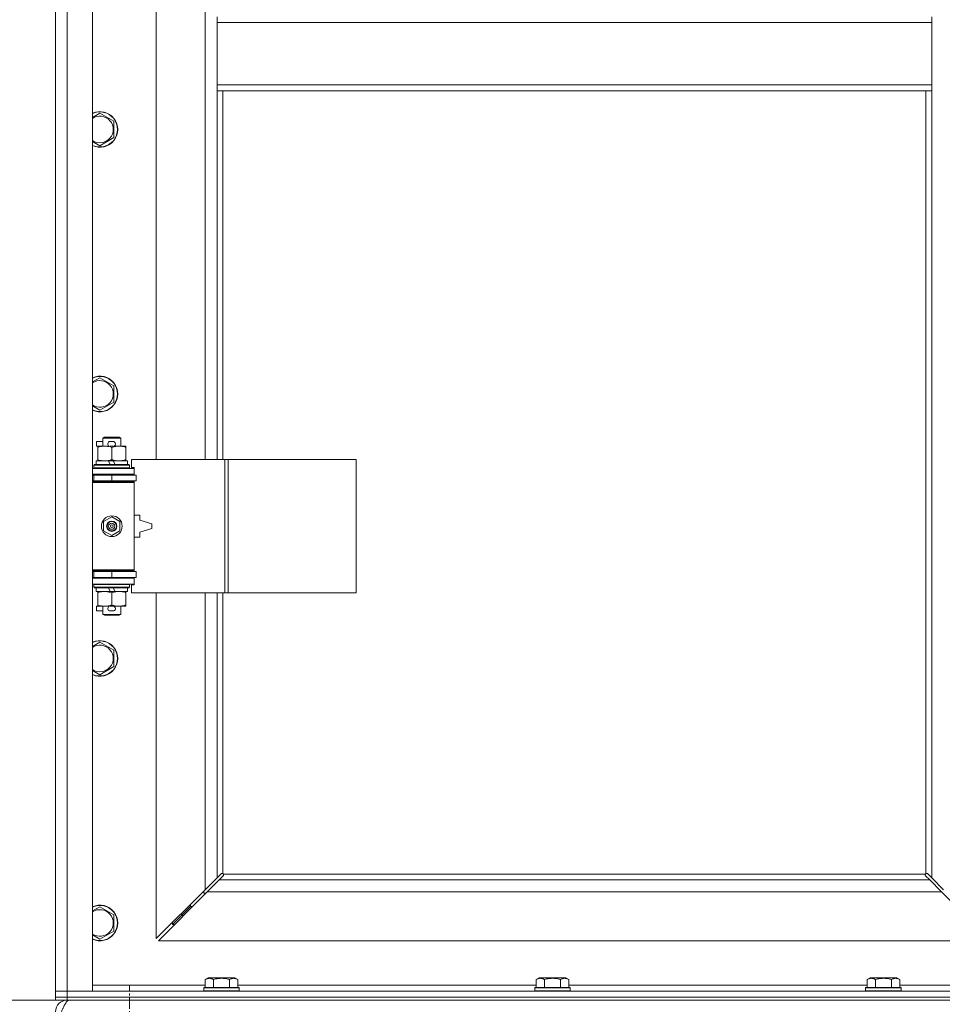
# Model space of a CAD drawing. Units: millimetres. Extents: x 0 to 45941, y -11 to 31500.
# Drawn here: x 3989 to 4611, y 21035 to 21698 of the extents above; entities that cross this region are included whole.
import ezdxf

# ---------------------------------------------------------------- set-up
doc = ezdxf.new("R2010")
doc.units = ezdxf.units.MM
doc.linetypes.add('K5LT_AXLED', pattern=[12, 7.5, -1.5, 1.5, -1.5])
doc.linetypes.add('K5LT_THIN', pattern=[0])
for name, color, linetype, true_color in [('DIM', 6, 'Continuous', 0xff00ff), ('OSI', 2, 'Continuous', 0xffff00), ('R', 1, 'Continuous', 0xff0000), ('WELDING', 7, 'Continuous', 0xffffff)]:
    doc.layers.add(name, color=color, linetype=linetype, true_color=true_color)

msp = doc.modelspace()

# ---------------------------------------------------------------- linework, layer by layer
at = {"layer": 'DIM', "color": 7, "linetype": 'K5LT_THIN', "lineweight": 18}
for p in [(4013.38, 21037.43), (4021.38, 21037.43)]:
    msp.add_line(p, (3253.06, 21037.43), dxfattribs=at)
at = {"layer": 'OSI', "color": 30, "linetype": 'K5LT_AXLED', "lineweight": 18, "true_color": 0xff8000}
msp.add_line((4063.38, 18247.43), (4063.38, 21047.43), dxfattribs=at)
at = {"layer": 'R', "color": 7, "linetype": 'K5LT_THIN', "lineweight": 18}
for p, q in [((4013.38, 21043.43), (4013.38, 22944.43)), ((4021.38, 22944.43), (4021.38, 21043.43)), ((4038.38, 22944.43), (4038.38, 21043.43)), ((4081.38, 21948.93), (4081.38, 21401.93)), ((4114.38, 21401.93), (4114.38, 21948.93)), ((4122.38, 21700.43), (4122.38, 21696.43)), ((4122.38, 21696.43), (4604.38, 21696.43)), ((4122.38, 21696.43), (4122.38, 21654.43)), ((4604.38, 21700.43), (4604.38, 21696.43)), ((4604.38, 21696.43), (4604.38, 21654.43)), ((4122.38, 21654.43), (4122.38, 21650.43)), ((4122.38, 21654.43), (4604.38, 21654.43)), ((4122.38, 21650.43), (4604.38, 21650.43)), ((4122.38, 21650.43), (4122.38, 21401.93)), ((4126.38, 21650.43), (4126.38, 21401.93)), ((4600.38, 21122.69), (4600.38, 21650.43)), ((4604.38, 21654.43), (4604.38, 21650.43)), ((4604.38, 21119.85), (4604.38, 21650.43)), ((4043.38, 21635.4), (4052.88, 21629.92)), ((4052.88, 21629.92), (4052.88, 21618.95)), ((4052.88, 21618.95), (4043.38, 21613.46)), ((4043.38, 21457.07), (4052.88, 21451.58)), ((4052.88, 21451.58), (4052.88, 21440.61)), ((4052.88, 21440.61), (4043.38, 21435.13)), ((4045.38, 21416.35), (4046.38, 21416.93)), ((4045.38, 21416.35), (4057.38, 21416.35)), ((4045.38, 21410.93), (4045.38, 21416.35)), ((4046.38, 21416.93), (4056.38, 21416.93)), ((4057.38, 21416.35), (4056.38, 21416.93)), ((4057.38, 21410.93), (4057.38, 21416.35)), ((4041.18, 21410.83), (4041.18, 21414.03)), ((4045.38, 21414.03), (4041.18, 21414.03)), ((4041.88, 21410.83), (4041.18, 21410.83)), ((4041.88, 21410.08), (4041.88, 21410.93)), ((4041.88, 21410.93), (4049.72, 21410.93)), ((4041.88, 21401.78), (4041.88, 21410.08)), ((4052.28, 21414.03), (4050.28, 21414.03)), ((4052.24, 21410.83), (4050.33, 21410.83)), ((4051.38, 21401.78), (4051.38, 21410.08)), ((4052.84, 21410.93), (4056.13, 21410.93)), ((4056.13, 21410.93), (4060.88, 21410.93)), ((4060.88, 21410.93), (4060.88, 21410.08)), ((4060.88, 21401.78), (4060.88, 21410.08)), ((4038.38, 21395.93), (4066.38, 21395.93)), ((4039.38, 21398.13), (4039.55, 21398.43)), ((4039.38, 21396.23), (4039.38, 21398.13)), ((4039.38, 21398.13), (4063.38, 21398.13)), ((4039.38, 21396.23), (4039.55, 21395.93)), ((4039.38, 21396.23), (4063.38, 21396.23)), ((4039.55, 21398.43), (4063.21, 21398.43)), ((4040.88, 21398.43), (4040.88, 21400.93)), ((4040.88, 21400.93), (4049.08, 21400.93)), ((4041.88, 21400.93), (4041.88, 21401.78)), ((4049.08, 21400.93), (4050.25, 21398.43)), ((4052.39, 21400.93), (4049.08, 21400.93)), ((4052.39, 21400.93), (4053.56, 21398.43)), ((4052.39, 21400.93), (4061.88, 21400.93)), ((4060.88, 21401.78), (4060.88, 21400.93)), ((4061.88, 21398.43), (4061.88, 21400.93)), ((4063.38, 21398.13), (4063.21, 21398.43)), ((4063.38, 21396.23), (4063.21, 21395.93)), ((4063.38, 21396.23), (4063.38, 21398.13)), ((4127.55, 21401.93), (4064.68, 21401.93)), ((4064.68, 21401.93), (4064.68, 21396.43)), ((4064.68, 21396.43), (4066.38, 21396.43)), ((4066.38, 21396.43), (4066.38, 21395.93)), ((4066.38, 21391.93), (4066.38, 21395.93)), ((4129.94, 21401.93), (4127.55, 21401.93)), ((4127.55, 21401.93), (4127.55, 21311.93)), ((4129.94, 21401.93), (4129.94, 21311.93)), ((4216.3, 21401.93), (4129.94, 21401.93)), ((4216.3, 21401.93), (4216.3, 21311.93)), ((4038.38, 21391.93), (4066.38, 21391.93)), ((4038.38, 21391.43), (4039.38, 21391.43)), ((4039.38, 21391.43), (4051.38, 21391.43)), ((4039.38, 21387.43), (4039.38, 21391.43)), ((4045.38, 21391.43), (4045.38, 21391.93)), ((4051.38, 21391.43), (4067.88, 21391.43)), ((4051.38, 21387.43), (4051.38, 21391.43)), ((4057.38, 21391.43), (4057.38, 21391.93)), ((4066.38, 21391.93), (4066.38, 21391.43)), ((4067.88, 21387.43), (4067.88, 21391.43)), ((4038.38, 21387.43), (4039.38, 21387.43)), ((4038.38, 21386.93), (4065.88, 21386.93)), ((4038.38, 21386.43), (4066.38, 21386.43)), ((4039.38, 21387.43), (4051.38, 21387.43)), ((4045.38, 21386.93), (4045.38, 21387.43)), ((4051.38, 21387.43), (4067.88, 21387.43)), ((4057.38, 21386.93), (4057.38, 21387.43)), ((4066.38, 21386.43), (4065.88, 21386.93)), ((4066.38, 21387.43), (4066.38, 21386.43)), ((4066.38, 21327.43), (4066.38, 21386.43)), ((4045.88, 21360.11), (4051.38, 21363.28)), ((4051.38, 21363.28), (4056.88, 21360.11)), ((4070.38, 21364.43), (4066.38, 21364.43)), ((4070.38, 21360.93), (4070.38, 21364.43)), ((4045.88, 21353.76), (4045.88, 21360.11)), ((4056.88, 21360.11), (4056.88, 21353.76)), ((4078.38, 21358.43), (4070.38, 21360.93)), ((4078.38, 21355.43), (4078.38, 21358.43)), ((4051.38, 21350.58), (4045.88, 21353.76)), ((4056.88, 21353.76), (4051.38, 21350.58)), ((4066.38, 21349.43), (4070.38, 21349.43)), ((4070.38, 21352.93), (4078.38, 21355.43)), ((4070.38, 21349.43), (4070.38, 21352.93)), ((4038.38, 21327.43), (4066.38, 21327.43)), ((4038.38, 21326.93), (4065.88, 21326.93)), ((4039.38, 21326.43), (4038.38, 21326.43)), ((4039.38, 21326.43), (4039.38, 21322.43)), ((4051.38, 21326.43), (4039.38, 21326.43)), ((4045.38, 21326.43), (4045.38, 21326.93)), ((4067.88, 21326.43), (4051.38, 21326.43)), ((4051.38, 21326.43), (4051.38, 21322.43)), ((4057.38, 21326.43), (4057.38, 21326.93)), ((4066.38, 21327.43), (4065.88, 21326.93)), ((4066.38, 21327.43), (4066.38, 21326.43)), ((4067.88, 21326.43), (4067.88, 21322.43)), ((4039.38, 21322.43), (4038.38, 21322.43)), ((4066.38, 21321.93), (4038.38, 21321.93)), ((4066.38, 21317.93), (4038.38, 21317.93)), ((4051.38, 21322.43), (4039.38, 21322.43)), ((4039.38, 21317.63), (4039.55, 21317.93)), ((4039.38, 21315.73), (4039.38, 21317.63)), ((4039.38, 21317.63), (4063.38, 21317.63)), ((4045.38, 21321.93), (4045.38, 21322.43)), ((4067.88, 21322.43), (4051.38, 21322.43)), ((4057.38, 21321.93), (4057.38, 21322.43)), ((4063.38, 21317.63), (4063.21, 21317.93)), ((4063.38, 21315.73), (4063.38, 21317.63)), ((4066.38, 21317.43), (4064.68, 21317.43)), ((4064.68, 21317.43), (4064.68, 21311.93)), ((4066.38, 21322.43), (4066.38, 21321.93)), ((4066.38, 21321.93), (4066.38, 21317.93)), ((4066.38, 21317.93), (4066.38, 21317.43)), ((4039.38, 21315.73), (4039.55, 21315.43)), ((4039.38, 21315.73), (4063.38, 21315.73)), ((4039.55, 21315.43), (4063.21, 21315.43)), ((4040.88, 21312.93), (4040.88, 21315.43)), ((4040.88, 21312.93), (4050.25, 21312.93)), ((4041.88, 21312.08), (4041.88, 21312.93)), ((4041.88, 21303.78), (4041.88, 21312.08)), ((4049.08, 21315.43), (4050.25, 21312.93)), ((4050.25, 21312.93), (4053.56, 21312.93)), ((4051.38, 21303.78), (4051.38, 21312.08)), ((4052.39, 21315.43), (4053.56, 21312.93)), ((4053.56, 21312.93), (4061.88, 21312.93)), ((4060.88, 21312.93), (4060.88, 21312.08)), ((4060.88, 21303.78), (4060.88, 21312.08)), ((4061.88, 21312.93), (4061.88, 21315.43)), ((4063.38, 21315.73), (4063.21, 21315.43)), ((4127.55, 21311.93), (4064.68, 21311.93)), ((4081.38, 21311.93), (4081.38, 21078.85)), ((4114.38, 21111.85), (4114.38, 21311.93)), ((4122.38, 21311.93), (4122.38, 21119.85)), ((4126.38, 21311.93), (4126.38, 21122.69)), ((4129.94, 21311.93), (4127.55, 21311.93)), ((4216.3, 21311.93), (4129.94, 21311.93)), ((4041.18, 21299.83), (4041.18, 21303.03)), ((4041.88, 21303.03), (4041.18, 21303.03)), ((4041.88, 21302.93), (4041.88, 21303.78)), ((4046.63, 21302.93), (4041.88, 21302.93)), ((4045.38, 21297.51), (4045.38, 21302.93)), ((4049.72, 21302.93), (4046.63, 21302.93)), ((4052.24, 21303.03), (4050.33, 21303.03)), ((4056.13, 21302.93), (4052.84, 21302.93)), ((4060.88, 21302.93), (4056.13, 21302.93)), ((4057.38, 21297.51), (4057.38, 21302.93)), ((4060.88, 21303.78), (4060.88, 21302.93)), ((4045.38, 21299.83), (4041.18, 21299.83)), ((4045.38, 21297.51), (4046.38, 21296.93)), ((4045.38, 21297.51), (4057.38, 21297.51)), ((4046.38, 21296.93), (4056.38, 21296.93)), ((4052.28, 21299.83), (4050.28, 21299.83)), ((4057.38, 21297.51), (4056.38, 21296.93)), ((4043.38, 21278.73), (4052.88, 21273.25)), ((4052.88, 21273.25), (4052.88, 21262.28)), ((4052.88, 21262.28), (4043.38, 21256.8)), ((4114.38, 21111.85), (4122.38, 21119.85)), ((4123.8, 21118.43), (4115.8, 21110.43)), ((4122.38, 21119.85), (4125.14, 21122.6)), ((4126.55, 21121.19), (4123.8, 21118.43)), ((4123.8, 21118.43), (4602.97, 21118.43)), ((4125.56, 21122.83), (4125.79, 21122.83)), ((4126.64, 21122.43), (4600.12, 21122.43)), ((4126.78, 21121.61), (4126.78, 21121.84)), ((4126.79, 21121.73), (4126.79, 21121.73)), ((4599.98, 21121.61), (4599.98, 21121.84)), ((4602.97, 21118.43), (4600.21, 21121.19)), ((4601.2, 21122.83), (4600.97, 21122.83)), ((4601.08, 21122.84), (4601.08, 21122.84)), ((4601.63, 21122.6), (4604.38, 21119.85)), ((4610.97, 21110.43), (4602.97, 21118.43)), ((4604.38, 21119.85), (4612.38, 21111.85)), ((4081.38, 21078.85), (4114.38, 21111.85)), ((4115.8, 21110.43), (4082.8, 21077.43)), ((4113.38, 21110.85), (4113.38, 21109.43)), ((4610.97, 21110.43), (4115.8, 21110.43)), ((4643.97, 21077.43), (4610.97, 21110.43)), ((4113.38, 21109.43), (4114.8, 21109.43)), ((4043.38, 21100.4), (4052.88, 21094.92)), ((4104.38, 21100.43), (4098.38, 21094.43)), ((4104.38, 21100.43), (4098.38, 21094.43)), ((4104.38, 21101.85), (4104.38, 21100.43)), ((4104.38, 21100.43), (4105.8, 21100.43)), ((4052.88, 21094.92), (4052.88, 21083.95)), ((4098.38, 21094.43), (4092.38, 21088.43)), ((4098.38, 21094.43), (4092.38, 21088.43)), ((4098.38, 21095.85), (4098.38, 21094.43)), ((4098.38, 21094.43), (4099.8, 21094.43)), ((4052.88, 21083.95), (4043.38, 21078.46)), ((4092.38, 21089.85), (4092.38, 21088.43)), ((4092.38, 21088.43), (4093.8, 21088.43)), ((4082.8, 21077.43), (4643.97, 21077.43)), ((4114.41, 21051.28), (4116.41, 21052.43)), ((4114.41, 21051.28), (4114.41, 21045.93)), ((4117.61, 21052.43), (4116.41, 21052.43)), ((4134.35, 21052.43), (4117.61, 21052.43)), ((4119.9, 21051.28), (4119.9, 21045.93)), ((4130.87, 21051.28), (4130.87, 21045.93)), ((4136.35, 21051.28), (4134.35, 21052.43)), ((4136.35, 21051.28), (4136.35, 21045.93)), ((4337.61, 21051.28), (4339.61, 21052.43)), ((4337.61, 21051.28), (4337.61, 21045.93)), ((4340.81, 21052.43), (4339.61, 21052.43)), ((4357.55, 21052.43), (4340.81, 21052.43)), ((4343.1, 21051.28), (4343.1, 21045.93)), ((4354.07, 21051.28), (4354.07, 21045.93)), ((4359.55, 21051.28), (4357.55, 21052.43)), ((4359.55, 21051.28), (4359.55, 21045.93)), ((4560.81, 21051.28), (4562.81, 21052.43)), ((4560.81, 21051.28), (4560.81, 21045.93)), ((4564.01, 21052.43), (4562.81, 21052.43)), ((4580.75, 21052.43), (4564.01, 21052.43)), ((4566.3, 21051.28), (4566.3, 21045.93)), ((4577.27, 21051.28), (4577.27, 21045.93)), ((4582.75, 21051.28), (4580.75, 21052.43)), ((4582.75, 21051.28), (4582.75, 21045.93)), ((4038.38, 21047.43), (4114.41, 21047.43)), ((4113.38, 21045.63), (4113.55, 21045.93)), ((4113.38, 21045.63), (4113.38, 21043.73)), ((4114.99, 21045.63), (4113.38, 21045.63)), ((4115.14, 21045.93), (4113.55, 21045.93)), ((4137.38, 21045.63), (4114.99, 21045.63)), ((4137.21, 21045.93), (4115.14, 21045.93)), ((4136.35, 21047.43), (4337.61, 21047.43)), ((4137.38, 21045.63), (4137.21, 21045.93)), ((4137.38, 21045.63), (4137.38, 21043.73)), ((4336.58, 21045.63), (4336.75, 21045.93)), ((4336.58, 21045.63), (4336.58, 21043.73)), ((4338.19, 21045.63), (4336.58, 21045.63)), ((4338.34, 21045.93), (4336.75, 21045.93)), ((4360.58, 21045.63), (4338.19, 21045.63)), ((4360.41, 21045.93), (4338.34, 21045.93)), ((4359.55, 21047.43), (4560.81, 21047.43)), ((4360.58, 21045.63), (4360.41, 21045.93)), ((4360.58, 21045.63), (4360.58, 21043.73)), ((4559.78, 21045.63), (4559.95, 21045.93)), ((4559.78, 21045.63), (4559.78, 21043.73)), ((4561.39, 21045.63), (4559.78, 21045.63)), ((4561.54, 21045.93), (4559.95, 21045.93)), ((4583.78, 21045.63), (4561.39, 21045.63)), ((4583.61, 21045.93), (4561.54, 21045.93)), ((4582.75, 21047.43), (4658.38, 21047.43)), ((4583.78, 21045.63), (4583.61, 21045.93)), ((4583.78, 21045.63), (4583.78, 21043.73)), ((4013.38, 21043.43), (4021.38, 21043.43)), ((4013.38, 21039.43), (4013.38, 21043.43)), ((4021.38, 21043.43), (4013.38, 21043.43)), ((4021.38, 21039.43), (4013.38, 21039.43)), ((4013.38, 21037.43), (4013.38, 21039.43)), ((4013.38, 21039.43), (4021.38, 21039.43)), ((4021.38, 21037.43), (4013.38, 21037.43)), ((4038.38, 21043.43), (4021.38, 21043.43)), ((4021.38, 21043.43), (5345.38, 21043.43)), ((4021.38, 21039.43), (4021.38, 21043.43)), ((4021.38, 21039.43), (5345.38, 21039.43)), ((4021.38, 21039.43), (5345.38, 21039.43)), ((4021.38, 21037.43), (4021.38, 21039.43)), ((4021.38, 21037.43), (4021.38, 21036.76)), ((4021.38, 21037.43), (5345.38, 21037.43)), ((4113.38, 21043.73), (4113.55, 21043.43)), ((4114.99, 21043.73), (4113.38, 21043.73)), ((4137.38, 21043.73), (4114.99, 21043.73)), ((4137.38, 21043.73), (4137.21, 21043.43)), ((4336.58, 21043.73), (4336.75, 21043.43)), ((4338.19, 21043.73), (4336.58, 21043.73)), ((4360.58, 21043.73), (4338.19, 21043.73)), ((4360.58, 21043.73), (4360.41, 21043.43)), ((4559.78, 21043.73), (4559.95, 21043.43)), ((4561.39, 21043.73), (4559.78, 21043.73)), ((4583.78, 21043.73), (4561.39, 21043.73)), ((4583.78, 21043.73), (4583.61, 21043.43))]:
    msp.add_line(p, q, dxfattribs=at)
for radius in [7, 3.49, 3.49, 3.25, 3.19, 3.19, 2.1, 0.9]:
    msp.add_circle((4051.38, 21356.93), radius, dxfattribs=at)
for centre, radius, start, end in [((4043.38, 21624.43), 12, 245.37568, 114.62432), ((4043.38, 21624.43), 11.83, 244.99048, 115.00952), ((4043.38, 21624.43), 8.97, 236.1336, 123.8664), ((4043.38, 21446.1), 12, 245.37568, 114.62432), ((4043.38, 21446.1), 11.83, 244.99048, 115.00952), ((4043.38, 21446.1), 8.97, 236.1336, 123.8664), ((4050.28, 21412.43), 1.6, 90, 249.63587), ((4052.28, 21412.43), 1.6, 290.36413, 90), ((4039.38, 21383.43), 4, 61.04498, 90), ((4039.38, 21330.43), 4, 270, 298.95502), ((4050.28, 21301.43), 1.6, 110.36413, 270), ((4052.28, 21301.43), 1.6, 270, 69.63587), ((4043.38, 21267.76), 12, 245.37568, 114.62432), ((4043.38, 21267.76), 11.83, 244.99048, 115.00952), ((4043.38, 21267.76), 8.97, 236.1336, 123.8664), ((4125.82, 21121.87), 1, 34.4499, 55.5501), ((4600.95, 21121.87), 1, 124.4499, 145.5501), ((4043.38, 21089.43), 12, 245.37568, 114.62432), ((4043.38, 21089.43), 11.83, 244.99048, 115.00952), ((4043.38, 21089.43), 8.97, 236.1336, 123.8664), ((4021.38, 21029.43), 8, 90, 180)]:
    msp.add_arc(centre, radius, start, end, dxfattribs=at)
at = {"layer": 'WELDING', "color": 7, "linetype": 'K5LT_THIN', "lineweight": 18}
for p, q in [((4038.38, 21632.51), (4043.38, 21635.4)), ((4043.38, 21613.46), (4038.38, 21616.35)), ((4038.38, 21454.18), (4043.38, 21457.07)), ((4043.38, 21435.13), (4038.38, 21438.02)), ((4038.38, 21275.85), (4043.38, 21278.73)), ((4043.38, 21256.8), (4038.38, 21259.68)), ((4125.14, 21122.6), (4125.3, 21122.73)), ((4125.3, 21122.73), (4125.49, 21122.81)), ((4125.49, 21122.81), (4125.68, 21122.84)), ((4126.03, 21122.81), (4125.84, 21122.85)), ((4126.12, 21122.85), (4125.98, 21122.87)), ((4126.21, 21122.76), (4126.03, 21122.81)), ((4126.26, 21122.79), (4126.12, 21122.85)), ((4126.38, 21122.69), (4126.21, 21122.76)), ((4126.38, 21122.69), (4126.26, 21122.79)), ((4126.68, 21121.35), (4126.55, 21121.19)), ((4126.74, 21122.31), (4126.64, 21122.43)), ((4126.71, 21122.26), (4126.64, 21122.43)), ((4126.76, 21121.54), (4126.68, 21121.35)), ((4126.76, 21122.08), (4126.71, 21122.26)), ((4126.8, 21122.17), (4126.74, 21122.31)), ((4126.8, 21121.89), (4126.76, 21122.08)), ((4126.79, 21121.73), (4126.76, 21121.54)), ((4126.78, 21121.84), (4126.79, 21121.73)), ((4126.82, 21122.03), (4126.8, 21122.17)), ((4599.97, 21122.17), (4599.95, 21122.03)), ((4600.03, 21122.31), (4599.97, 21122.17)), ((4600, 21122.08), (4599.97, 21121.89)), ((4600, 21121.54), (4599.97, 21121.73)), ((4600.05, 21122.26), (4600, 21122.08)), ((4600.08, 21121.35), (4600, 21121.54)), ((4600.12, 21122.43), (4600.03, 21122.31)), ((4600.12, 21122.43), (4600.05, 21122.26)), ((4600.21, 21121.19), (4600.08, 21121.35)), ((4600.51, 21122.79), (4600.38, 21122.69)), ((4600.55, 21122.76), (4600.38, 21122.69)), ((4600.64, 21122.85), (4600.51, 21122.79)), ((4600.73, 21122.81), (4600.55, 21122.76)), ((4600.79, 21122.87), (4600.64, 21122.85)), ((4600.92, 21122.85), (4600.73, 21122.81)), ((4600.97, 21122.83), (4601.08, 21122.84)), ((4601.08, 21122.84), (4601.28, 21122.81)), ((4601.28, 21122.81), (4601.46, 21122.73)), ((4601.46, 21122.73), (4601.63, 21122.6)), ((4038.38, 21097.51), (4043.38, 21100.4)), ((4043.38, 21078.46), (4038.38, 21081.35))]:
    msp.add_line(p, q, dxfattribs=at)
for centre, radius, start, end in [((4125.68, 21122.14), 0.697, 80.50301, 89.99998), ((4125.98, 21122.35), 0.513, 90.05465, 111.07262), ((4126.3, 21122.03), 0.513, 338.91014, 359.96266), ((4600.46, 21122.03), 0.513, 180.05465, 201.07262), ((4600.67, 21121.73), 0.697, 170.50301, 179.99998), ((4600.78, 21122.35), 0.513, 68.91014, 89.96266)]:
    msp.add_arc(centre, radius, start, end, dxfattribs=at)
for points, knots in [([(4051.38, 21410.08), (4050.82, 21410.27), (4050.01, 21410.51), (4049.01, 21410.71), (4048.42, 21410.81), (4047.89, 21410.87), (4047.3, 21410.92), (4046.68, 21410.94), (4046.07, 21410.92), (4045.62, 21410.89), (4045.12, 21410.84), (4044.48, 21410.76), (4043.34, 21410.53), (4042.46, 21410.28), (4041.88, 21410.08)], [0, 0, 0, 0, 2.72415, 3.912285, 4.716446, 5.530362, 6.353984, 7.500189, 8.40607, 9.211142, 9.605533, 10.761675, 12.184093, 15, 15, 15, 15]), ([(4056.13, 21410.93), (4055.81, 21410.93), (4055.27, 21410.91), (4054.42, 21410.82), (4053.51, 21410.67), (4052.47, 21410.42), (4051.73, 21410.2), (4051.38, 21410.08)], [0, 0, 0, 0, 1.597458, 2.676777, 4.235764, 6.182879, 8, 8, 8, 8]), ([(4060.88, 21410.08), (4060.3, 21410.28), (4059.46, 21410.52), (4058.35, 21410.74), (4057.63, 21410.85), (4056.89, 21410.92), (4056.41, 21410.93), (4056.13, 21410.93)], [0, 0, 0, 0, 3.005828, 4.318193, 5.5895, 6.632109, 8, 8, 8, 8]), ([(4041.88, 21401.78), (4042.38, 21401.61), (4043.14, 21401.39), (4044.11, 21401.18), (4044.78, 21401.06), (4045.39, 21400.99), (4046.01, 21400.94), (4046.43, 21400.93), (4046.63, 21400.93)], [0, 0, 0, 0, 2.905563, 4.375924, 5.511195, 6.679161, 7.850161, 9, 9, 9, 9]), ([(4046.63, 21400.93), (4046.85, 21400.93), (4047.28, 21400.94), (4047.92, 21400.99), (4048.56, 21401.07), (4049.36, 21401.21), (4050.3, 21401.44), (4051.03, 21401.66), (4051.38, 21401.78)], [0, 0, 0, 0, 1.192024, 2.404251, 3.60809, 4.765234, 6.955738, 9, 9, 9, 9]), ([(4051.38, 21401.78), (4051.81, 21401.64), (4052.55, 21401.41), (4053.56, 21401.18), (4054.38, 21401.05), (4055.12, 21400.97), (4055.7, 21400.94), (4056.04, 21400.93), (4056.13, 21400.93)], [0, 0, 0, 0, 2.494996, 4.309231, 5.73815, 7.133977, 8.472011, 9, 9, 9, 9]), ([(4056.13, 21400.93), (4056.44, 21400.93), (4057.06, 21400.95), (4057.82, 21401.04), (4058.68, 21401.18), (4059.65, 21401.4), (4060.47, 21401.64), (4060.88, 21401.78)], [0, 0, 0, 0, 1.523216, 3.057663, 3.814901, 5.878539, 8, 8, 8, 8]), ([(4051.38, 21312.08), (4050.82, 21312.27), (4050.01, 21312.51), (4049.01, 21312.71), (4048.42, 21312.81), (4047.89, 21312.87), (4047.3, 21312.92), (4046.68, 21312.94), (4046.07, 21312.92), (4045.62, 21312.89), (4045.12, 21312.84), (4044.48, 21312.76), (4043.34, 21312.53), (4042.46, 21312.28), (4041.88, 21312.08)], [0, 0, 0, 0, 2.72415, 3.912285, 4.716446, 5.530362, 6.353984, 7.500189, 8.40607, 9.211142, 9.605533, 10.761675, 12.184093, 15, 15, 15, 15]), ([(4056.13, 21312.93), (4055.81, 21312.93), (4055.27, 21312.91), (4054.42, 21312.82), (4053.51, 21312.67), (4052.47, 21312.42), (4051.73, 21312.2), (4051.38, 21312.08)], [0, 0, 0, 0, 1.597458, 2.676777, 4.235764, 6.182879, 8, 8, 8, 8]), ([(4060.88, 21312.08), (4060.3, 21312.28), (4059.46, 21312.52), (4058.35, 21312.74), (4057.63, 21312.85), (4056.89, 21312.92), (4056.41, 21312.93), (4056.13, 21312.93)], [0, 0, 0, 0, 3.005828, 4.318193, 5.5895, 6.632109, 8, 8, 8, 8]), ([(4041.88, 21303.78), (4042.38, 21303.61), (4043.14, 21303.39), (4044.11, 21303.18), (4044.78, 21303.06), (4045.39, 21302.99), (4046.01, 21302.94), (4046.43, 21302.93), (4046.63, 21302.93)], [0, 0, 0, 0, 2.905563, 4.375924, 5.511195, 6.679161, 7.850161, 9, 9, 9, 9]), ([(4046.63, 21302.93), (4046.85, 21302.93), (4047.28, 21302.94), (4047.92, 21302.99), (4048.56, 21303.07), (4049.36, 21303.21), (4050.3, 21303.44), (4051.03, 21303.66), (4051.38, 21303.78)], [0, 0, 0, 0, 1.192024, 2.404251, 3.60809, 4.765234, 6.955738, 9, 9, 9, 9]), ([(4051.38, 21303.78), (4051.81, 21303.64), (4052.55, 21303.41), (4053.56, 21303.18), (4054.38, 21303.05), (4055.12, 21302.97), (4055.7, 21302.94), (4056.04, 21302.93), (4056.13, 21302.93)], [0, 0, 0, 0, 2.494996, 4.309231, 5.73815, 7.133977, 8.472011, 9, 9, 9, 9]), ([(4056.13, 21302.93), (4056.44, 21302.93), (4057.06, 21302.95), (4057.82, 21303.04), (4058.68, 21303.18), (4059.65, 21303.4), (4060.47, 21303.64), (4060.88, 21303.78)], [0, 0, 0, 0, 1.523216, 3.057663, 3.814901, 5.878539, 8, 8, 8, 8]), ([(4117.15, 21052.13), (4117.01, 21052.13), (4116.73, 21052.11), (4116.29, 21052.04), (4115.88, 21051.94), (4115.24, 21051.72), (4114.77, 21051.49), (4114.41, 21051.28)], [0, 0, 0, 0, 1.226606, 2.409535, 3.824463, 4.76519, 8, 8, 8, 8]), ([(4119.9, 21051.28), (4119.72, 21051.38), (4119.37, 21051.57), (4118.82, 21051.81), (4118.3, 21051.98), (4117.79, 21052.09), (4117.43, 21052.12), (4117.22, 21052.13), (4117.15, 21052.13)], [0, 0, 0, 0, 1.81824, 3.449192, 5.5205, 6.92415, 8.399389, 9, 9, 9, 9]), ([(4130.87, 21051.28), (4130.63, 21051.35), (4130.01, 21051.52), (4128.88, 21051.78), (4127.76, 21051.97), (4126.81, 21052.07), (4126.17, 21052.11), (4125.67, 21052.13), (4125.31, 21052.13), (4124.97, 21052.12), (4124.57, 21052.11), (4124.12, 21052.08), (4123.66, 21052.04), (4123.01, 21051.96), (4121.99, 21051.8), (4120.89, 21051.55), (4120.14, 21051.35), (4119.9, 21051.28)], [0, 0, 0, 0, 2.896048, 7.635036, 13.675312, 16.352744, 19.030177, 21.193346, 22.27493, 23.356515, 25.164905, 26.973294, 28.781684, 30.590074, 34.691771, 40.985529, 43.953237, 43.953237, 43.953237, 43.953237]), ([(4136.35, 21051.28), (4136.03, 21051.47), (4135.63, 21051.67), (4135.13, 21051.85), (4134.87, 21051.94), (4134.6, 21052.01), (4134.31, 21052.07), (4133.99, 21052.11), (4133.63, 21052.13), (4133.28, 21052.12), (4132.96, 21052.08), (4132.61, 21052.01), (4132.17, 21051.89), (4131.57, 21051.66), (4131.13, 21051.43), (4130.87, 21051.28)], [0, 0, 0, 0, 2.912728, 3.529104, 4.366059, 5.20805, 5.90491, 6.841792, 7.999747, 8.992853, 9.878966, 10.753647, 12.031595, 13.665019, 16, 16, 16, 16]), ([(4340.35, 21052.13), (4340.21, 21052.13), (4339.93, 21052.11), (4339.49, 21052.04), (4339.08, 21051.94), (4338.44, 21051.72), (4337.97, 21051.49), (4337.61, 21051.28)], [0, 0, 0, 0, 1.226606, 2.409535, 3.824463, 4.76519, 8, 8, 8, 8]), ([(4343.1, 21051.28), (4342.92, 21051.38), (4342.57, 21051.57), (4342.02, 21051.81), (4341.5, 21051.98), (4340.99, 21052.09), (4340.63, 21052.12), (4340.42, 21052.13), (4340.35, 21052.13)], [0, 0, 0, 0, 1.81824, 3.449192, 5.5205, 6.92415, 8.399389, 9, 9, 9, 9]), ([(4354.07, 21051.28), (4353.83, 21051.35), (4353.21, 21051.52), (4352.08, 21051.78), (4350.96, 21051.97), (4350.01, 21052.07), (4349.37, 21052.11), (4348.87, 21052.13), (4348.51, 21052.13), (4348.17, 21052.12), (4347.77, 21052.11), (4347.32, 21052.08), (4346.86, 21052.04), (4346.21, 21051.96), (4345.19, 21051.8), (4344.09, 21051.55), (4343.34, 21051.35), (4343.1, 21051.28)], [0, 0, 0, 0, 2.896048, 7.635036, 13.675312, 16.352744, 19.030177, 21.193346, 22.27493, 23.356515, 25.164905, 26.973294, 28.781684, 30.590074, 34.691771, 40.985529, 43.953237, 43.953237, 43.953237, 43.953237]), ([(4359.55, 21051.28), (4359.23, 21051.47), (4358.83, 21051.67), (4358.33, 21051.85), (4358.07, 21051.94), (4357.8, 21052.01), (4357.51, 21052.07), (4357.19, 21052.11), (4356.83, 21052.13), (4356.48, 21052.12), (4356.16, 21052.08), (4355.81, 21052.01), (4355.37, 21051.89), (4354.77, 21051.66), (4354.33, 21051.43), (4354.07, 21051.28)], [0, 0, 0, 0, 2.912728, 3.529104, 4.366059, 5.20805, 5.90491, 6.841792, 7.999747, 8.992853, 9.878966, 10.753647, 12.031595, 13.665019, 16, 16, 16, 16]), ([(4563.55, 21052.13), (4563.41, 21052.13), (4563.13, 21052.11), (4562.69, 21052.04), (4562.28, 21051.94), (4561.64, 21051.72), (4561.17, 21051.49), (4560.81, 21051.28)], [0, 0, 0, 0, 1.226606, 2.409535, 3.824463, 4.76519, 8, 8, 8, 8]), ([(4566.3, 21051.28), (4566.12, 21051.38), (4565.77, 21051.57), (4565.22, 21051.81), (4564.7, 21051.98), (4564.19, 21052.09), (4563.83, 21052.12), (4563.62, 21052.13), (4563.55, 21052.13)], [0, 0, 0, 0, 1.81824, 3.449192, 5.5205, 6.92415, 8.399389, 9, 9, 9, 9]), ([(4577.27, 21051.28), (4577.03, 21051.35), (4576.41, 21051.52), (4575.28, 21051.78), (4574.16, 21051.97), (4573.21, 21052.07), (4572.57, 21052.11), (4572.07, 21052.13), (4571.71, 21052.13), (4571.37, 21052.12), (4570.97, 21052.11), (4570.52, 21052.08), (4570.06, 21052.04), (4569.41, 21051.96), (4568.39, 21051.8), (4567.29, 21051.55), (4566.54, 21051.35), (4566.3, 21051.28)], [0, 0, 0, 0, 2.896048, 7.635036, 13.675312, 16.352744, 19.030177, 21.193346, 22.27493, 23.356515, 25.164905, 26.973294, 28.781684, 30.590074, 34.691771, 40.985529, 43.953237, 43.953237, 43.953237, 43.953237]), ([(4582.75, 21051.28), (4582.43, 21051.47), (4582.03, 21051.67), (4581.53, 21051.85), (4581.27, 21051.94), (4581, 21052.01), (4580.71, 21052.07), (4580.39, 21052.11), (4580.03, 21052.13), (4579.68, 21052.12), (4579.36, 21052.08), (4579.01, 21052.01), (4578.57, 21051.89), (4577.97, 21051.66), (4577.53, 21051.43), (4577.27, 21051.28)], [0, 0, 0, 0, 2.912728, 3.529104, 4.366059, 5.20805, 5.90491, 6.841792, 7.999747, 8.992853, 9.878966, 10.753647, 12.031595, 13.665019, 16, 16, 16, 16])]:
    msp.add_open_spline(points, degree=3, knots=knots, dxfattribs=at)
msp.add_open_spline([(4017.4, 21029.43), (4017.53, 21029.73), (4017.79, 21030.33), (4018.17, 21031.22), (4018.56, 21032.08), (4018.95, 21032.91), (4019.33, 21033.7), (4019.72, 21034.43), (4020.1, 21035.1), (4020.49, 21035.7), (4020.88, 21036.22), (4021.26, 21036.65), (4021.65, 21037), (4022.03, 21037.25), (4022.42, 21037.4), (4022.68, 21037.43), (4022.81, 21037.43)], degree=3, dxfattribs=at)

doc.saveas('drawing.dxf')
